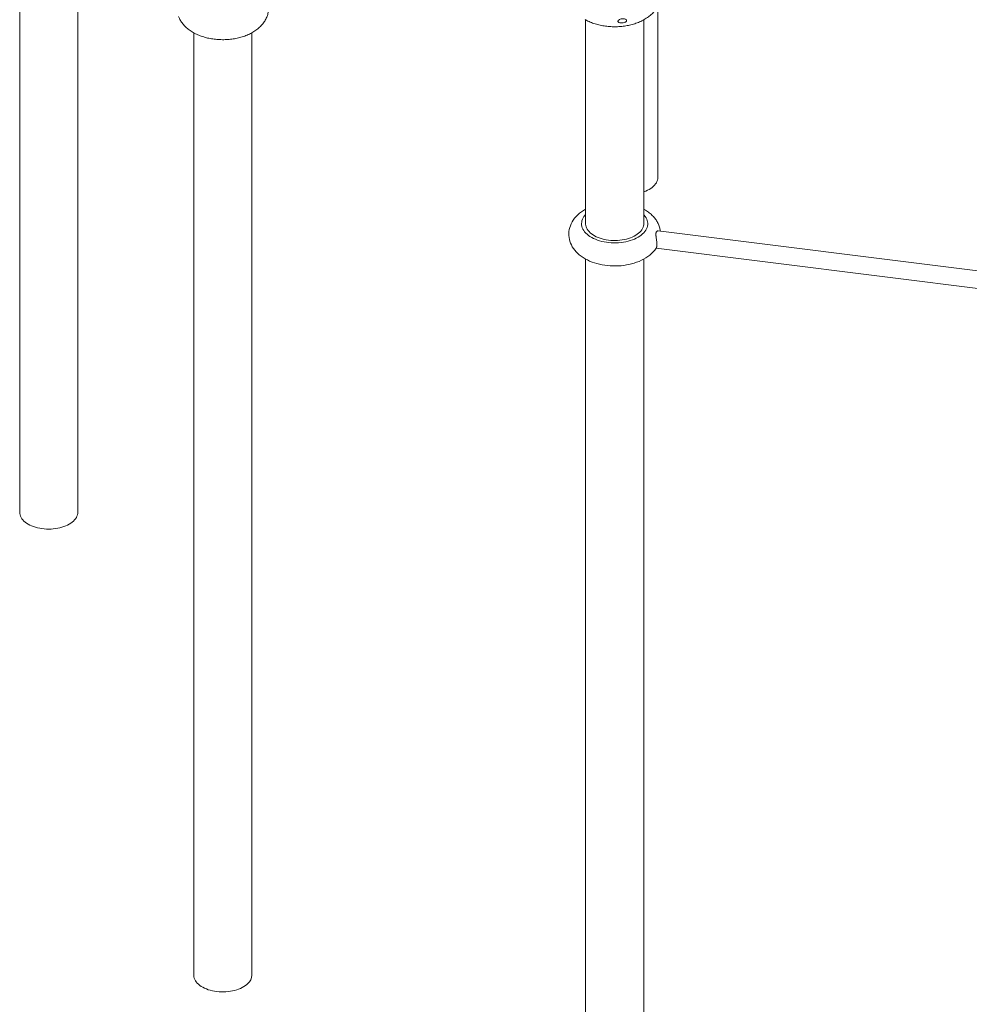
# Model space of a CAD drawing. Units: inches. Extents: x 3 to 13296, y -2 to 15695.
# Drawn here: x 2757 to 3503, y 861 to 1634 of the extents above; entities that cross this region are included whole.
import ezdxf

# ---------------------------------------------------------------- set-up
doc = ezdxf.new("R2010")
doc.units = ezdxf.units.IN
doc.header["$MEASUREMENT"] = 0

msp = doc.modelspace()

# ---------------------------------------------------------------- linework, layer by layer
at = {"color": 7, "linetype": 'Continuous', "lineweight": 15}
for p, q in [((2757.27, 1934.311), (2757.27, 1246.832)), ((2802.87, 1246.832), (2802.87, 1926.269)), ((3258.247, 1509.716), (3258.247, 1644.243)), ((3201.631, 1633.456), (3201.631, 1473.42)), ((3247.231, 1473.42), (3247.231, 1633.465)), ((2893.898, 1623.314), (2893.898, 883.522)), ((2939.498, 883.522), (2939.498, 1623.317)), ((3818.478, 1397.658), (3258.613, 1467.824)), ((3257.008, 1454.319), (3817.927, 1384.02)), ((3201.631, 1445.662), (3201.631, 705.872)), ((3247.231, 705.872), (3247.231, 1445.655))]:
    msp.add_line(p, q, dxfattribs=at)
at = {"color": 7, "linetype": 'Continuous', "lineweight": 15, "flags": 128}
for points in [[(3247.231, 1498.448), (3247.359, 1498.493), (3248.848, 1499.067), (3250.254, 1499.707), (3251.569, 1500.409), (3252.784, 1501.168), (3253.892, 1501.979), (3254.887, 1502.839), (3255.761, 1503.74), (3256.511, 1504.679), (3257.131, 1505.649), (3257.617, 1506.643), (3257.966, 1507.657), (3258.176, 1508.683), (3258.247, 1509.716)], [(3201.631, 1484.857), (3199.978, 1483.886), (3198.365, 1482.804), (3196.848, 1481.643), (3195.438, 1480.408), (3194.146, 1479.105), (3192.978, 1477.745), (3191.94, 1476.335), (3191.037, 1474.884), (3190.269, 1473.4), (3189.637, 1471.89), (3189.139, 1470.362), (3188.774, 1468.823), (3188.54, 1467.278), (3188.437, 1465.733), (3188.461, 1464.195), (3188.61, 1462.67), (3188.883, 1461.163), (3189.277, 1459.679), (3189.789, 1458.222), (3190.42, 1456.795), (3191.167, 1455.402), (3192.03, 1454.044), (3193.008, 1452.726), (3194.103, 1451.451), (3195.312, 1450.222), (3196.633, 1449.044), (3198.065, 1447.923), (3199.6, 1446.865), (3201.231, 1445.875), (3202.95, 1444.958), (3204.748, 1444.118), (3206.612, 1443.359), (3208.535, 1442.681), (3210.508, 1442.087), (3212.523, 1441.576), (3214.574, 1441.147), (3216.653, 1440.802), (3218.755, 1440.54), (3220.873, 1440.361), (3223.001, 1440.264), (3225.133, 1440.25), (3227.263, 1440.318), (3229.385, 1440.47), (3231.493, 1440.703), (3233.581, 1441.02), (3235.643, 1441.42), (3237.673, 1441.904), (3239.665, 1442.471), (3241.614, 1443.124), (3243.513, 1443.862), (3245.353, 1444.685), (3247.129, 1445.595), (3248.831, 1446.591), (3250.447, 1447.67), (3251.967, 1448.829), (3253.38, 1450.062), (3254.677, 1451.362), (3255.849, 1452.721), (3256.89, 1454.13), (3257.122, 1454.5), (3257.122, 1454.5)], [(3247.231, 1473.42), (3247.194, 1472.674), (3247.022, 1471.646), (3246.712, 1470.628), (3246.263, 1469.627), (3245.681, 1468.65), (3244.967, 1467.702), (3244.126, 1466.79), (3243.164, 1465.918), (3242.087, 1465.093), (3240.901, 1464.319), (3239.613, 1463.601), (3238.232, 1462.943), (3236.765, 1462.351), (3235.223, 1461.826), (3233.614, 1461.373), (3231.948, 1460.994), (3230.236, 1460.692), (3228.488, 1460.468), (3226.715, 1460.324), (3224.928, 1460.261), (3223.139, 1460.279), (3221.356, 1460.378), (3219.593, 1460.558), (3217.86, 1460.816), (3216.167, 1461.153), (3214.526, 1461.565), (3212.945, 1462.05), (3211.435, 1462.605), (3210.005, 1463.227), (3208.664, 1463.912), (3207.421, 1464.656), (3206.282, 1465.453), (3205.255, 1466.3), (3204.347, 1467.19), (3203.562, 1468.119), (3202.906, 1469.081), (3202.382, 1470.069), (3201.995, 1471.078), (3201.745, 1472.101), (3201.636, 1473.133), (3201.631, 1473.42)], [(2757.27, 1246.832), (2757.34, 1245.8), (2757.55, 1244.773), (2757.9, 1243.76), (2758.386, 1242.765), (2759.005, 1241.796), (2759.755, 1240.857), (2760.63, 1239.955), (2761.624, 1239.096), (2762.732, 1238.284), (2763.948, 1237.525)], [(2763.948, 1237.525), (2765.262, 1236.824), (2766.668, 1236.184), (2768.157, 1235.61), (2769.719, 1235.105), (2771.345, 1234.672), (2773.024, 1234.315), (2774.747, 1234.034), (2776.503, 1233.832), (2778.281, 1233.711), (2780.07, 1233.67), (2781.859, 1233.711), (2783.636, 1233.832), (2785.392, 1234.034), (2787.115, 1234.315), (2788.795, 1234.672), (2790.421, 1235.105), (2791.983, 1235.61), (2793.471, 1236.184), (2794.877, 1236.824), (2796.192, 1237.525), (2797.407, 1238.284), (2798.515, 1239.096), (2799.51, 1239.955), (2800.385, 1240.857), (2801.134, 1241.796), (2801.754, 1242.765), (2802.24, 1243.76), (2802.589, 1244.773), (2802.799, 1245.8), (2802.87, 1246.832)], [(2893.898, 883.522), (2893.907, 883.142), (2894.029, 882.111), (2894.291, 881.089), (2894.691, 880.081), (2895.226, 879.095), (2895.894, 878.136), (2896.69, 877.211), (2897.61, 876.324), (2898.647, 875.481), (2899.795, 874.689), (2901.048, 873.95), (2902.397, 873.271), (2903.835, 872.655), (2905.351, 872.106), (2906.938, 871.627), (2908.585, 871.222), (2910.281, 870.892), (2912.018, 870.64), (2913.783, 870.468), (2915.566, 870.376), (2917.356, 870.366), (2919.142, 870.436), (2920.913, 870.587), (2922.658, 870.818), (2924.367, 871.127), (2926.028, 871.513), (2927.631, 871.972), (2929.167, 872.503), (2930.626, 873.102), (2932, 873.765), (2933.279, 874.488), (2934.455, 875.267), (2935.523, 876.097), (2936.474, 876.972)]]:
    msp.add_lwpolyline(points, dxfattribs=at)
at = {"color": 8, "linetype": 'Continuous', "lineweight": 15, "flags": 128}
msp.add_lwpolyline([(3247.231, 1480.634), (3247.612, 1480.218), (3248.418, 1479.211), (3249.093, 1478.172), (3249.634, 1477.108), (3250.037, 1476.023), (3250.3, 1474.924), (3250.421, 1473.817), (3250.401, 1472.708), (3250.239, 1471.603), (3249.936, 1470.507), (3249.494, 1469.428), (3248.915, 1468.37), (3248.202, 1467.34), (3247.359, 1466.343), (3246.391, 1465.385), (3245.303, 1464.471), (3244.102, 1463.605), (3242.792, 1462.794), (3241.383, 1462.04), (3239.88, 1461.348), (3238.294, 1460.722), (3236.631, 1460.166), (3234.903, 1459.682), (3233.116, 1459.273), (3231.283, 1458.941), (3229.412, 1458.689), (3227.514, 1458.517), (3225.599, 1458.426), (3223.677, 1458.417), (3221.76, 1458.49), (3219.857, 1458.645), (3217.979, 1458.88), (3216.137, 1459.195), (3214.34, 1459.587), (3212.598, 1460.055), (3210.92, 1460.596), (3209.317, 1461.207), (3207.795, 1461.885), (3206.365, 1462.626), (3205.033, 1463.425), (3203.808, 1464.28), (3202.695, 1465.184), (3201.7, 1466.133), (3200.83, 1467.122), (3200.089, 1468.145), (3199.481, 1469.198), (3199.009, 1470.273), (3198.675, 1471.365), (3198.483, 1472.469), (3198.432, 1473.578), (3198.523, 1474.686), (3198.756, 1475.787), (3199.129, 1476.875), (3199.64, 1477.944), (3200.286, 1478.989), (3201.065, 1480.003), (3201.631, 1480.634)], dxfattribs=at)
at = {"color": 7, "linetype": 'Continuous', "lineweight": 15}
msp.add_arc((2930.298, 883.796), 9.204, 312.144992, 358.295104, dxfattribs=at)
for points, knots in [([(2881.93, 1636.201), (2882.071, 1635.844), (2882.406, 1634.998), (2883.045, 1633.706), (2883.854, 1632.327), (2884.779, 1630.988), (2885.819, 1629.691), (2886.974, 1628.439), (2888.243, 1627.236), (2889.622, 1626.088), (2891.107, 1625), (2892.692, 1623.978), (2894.369, 1623.026), (2896.129, 1622.149), (2897.962, 1621.352), (2899.858, 1620.635), (2901.809, 1620), (2903.805, 1619.449), (2905.841, 1618.98), (2907.909, 1618.595), (2910.002, 1618.293), (2912.114, 1618.074), (2914.24, 1617.937), (2916.373, 1617.883), (2918.506, 1617.912), (2920.634, 1618.023), (2922.751, 1618.217), (2924.851, 1618.494), (2926.928, 1618.854), (2928.976, 1619.298), (2930.989, 1619.825), (2932.961, 1620.437), (2934.885, 1621.133), (2936.755, 1621.916), (2938.564, 1622.784), (2940.302, 1623.737), (2941.96, 1624.776), (2943.526, 1625.895), (2944.992, 1627.091), (2946.345, 1628.358), (2947.578, 1629.689), (2948.684, 1631.074), (2949.657, 1632.505), (2950.496, 1633.975), (2951.2, 1635.474), (2951.769, 1636.996), (2952.203, 1638.533), (2952.505, 1640.08), (2952.675, 1641.629), (2952.717, 1643.174), (2952.631, 1644.71), (2952.421, 1646.23), (2952.088, 1647.73), (2951.635, 1649.204), (2951.063, 1650.649), (2950.374, 1652.063), (2949.569, 1653.441), (2948.648, 1654.781), (2947.611, 1656.079), (2946.46, 1657.333), (2945.195, 1658.537), (2943.819, 1659.687), (2942.335, 1660.775), (2940.896, 1661.719), (2939.917, 1662.264), (2939.498, 1662.497)], [0, 0, 0, 0, 0.0107264, 0.025375, 0.0401739, 0.0552148, 0.0705277, 0.0861314, 0.1020288, 0.1182048, 0.1346261, 0.151245, 0.1680056, 0.1848524, 0.2017339, 0.2186046, 0.2354422, 0.2522343, 0.2689767, 0.2856712, 0.3023233, 0.3189413, 0.3355352, 0.3521161, 0.3686958, 0.385285, 0.4018933, 0.4185331, 0.4352166, 0.4519552, 0.4687595, 0.4856378, 0.5025953, 0.5196322, 0.5367411, 0.5539043, 0.5710831, 0.5882217, 0.6052574, 0.6221215, 0.6387492, 0.6550889, 0.6711099, 0.6868041, 0.7021831, 0.7172735, 0.7321122, 0.7467418, 0.7612078, 0.7755575, 0.7898386, 0.8040889, 0.818352, 0.8326769, 0.8471116, 0.8617032, 0.8764958, 0.8915286, 0.9068325, 0.9224269, 0.9383151, 0.9544827, 0.9708969, 0.9875103, 1, 1, 1, 1]), ([(3201.206, 1633.698), (3201.356, 1633.612), (3202.066, 1633.203), (3203.392, 1632.529), (3205.206, 1631.707), (3207.087, 1630.97), (3209.023, 1630.313), (3211.008, 1629.74), (3213.035, 1629.25), (3215.094, 1628.843), (3217.182, 1628.518), (3219.29, 1628.277), (3221.412, 1628.119), (3223.544, 1628.043), (3225.678, 1628.05), (3227.808, 1628.14), (3229.928, 1628.312), (3232.033, 1628.567), (3234.117, 1628.905), (3236.173, 1629.327), (3238.195, 1629.832), (3240.179, 1630.421), (3242.116, 1631.096), (3244.002, 1631.855), (3245.827, 1632.701), (3247.585, 1633.632), (3249.264, 1634.648), (3250.856, 1635.747), (3252.349, 1636.923), (3253.733, 1638.172), (3254.998, 1639.487), (3256.138, 1640.859), (3257.147, 1642.279), (3258.023, 1643.738), (3258.757, 1645.232), (3259.287, 1646.517), (3259.52, 1647.317), (3259.602, 1647.595)], [0, 0, 0, 0, 0.0080134, 0.038024, 0.0680352, 0.0980429, 0.1280005, 0.1578811, 0.1876747, 0.2173816, 0.2470096, 0.2765726, 0.3060877, 0.3355751, 0.365054, 0.3945463, 0.4240669, 0.4536376, 0.4832803, 0.5130159, 0.5428636, 0.5728395, 0.6029545, 0.6332117, 0.6636018, 0.694099, 0.7246479, 0.7551513, 0.7855026, 0.8155812, 0.845268, 0.8744637, 0.9031032, 0.9311617, 0.9586512, 0.985613, 1, 1, 1, 1]), ([(3227.301, 1631.686), (3227.506, 1631.547), (3228.028, 1631.194), (3229.034, 1631.026), (3230.094, 1631.006), (3231.216, 1631.138), (3232.28, 1631.443), (3233.119, 1631.912), (3233.563, 1632.331), (3233.782, 1632.736), (3233.811, 1633.109), (3233.67, 1633.474), (3233.312, 1633.843), (3232.559, 1634.209), (3231.552, 1634.371), (3230.465, 1634.344), (3229.365, 1634.165), (3228.35, 1633.819), (3227.575, 1633.336), (3227.177, 1632.924), (3226.989, 1632.536), (3226.977, 1632.188), (3227.098, 1631.898), (3227.237, 1631.753), (3227.301, 1631.686)], [0, 0, 0, 0, 0.0491228, 0.1248217, 0.1801311, 0.2370317, 0.3204143, 0.3682379, 0.4038918, 0.430344, 0.4569555, 0.4804445, 0.5122937, 0.5599623, 0.6379159, 0.6933366, 0.7503548, 0.830671, 0.8755793, 0.9090957, 0.9337442, 0.9585347, 0.9806415, 1, 1, 1, 1]), ([(3260.274, 1467.616), (3260.269, 1467.675), (3260.217, 1468.242), (3260.001, 1469.304), (3259.62, 1470.793), (3259.106, 1472.254), (3258.479, 1473.684), (3257.733, 1475.081), (3256.872, 1476.441), (3255.895, 1477.761), (3254.803, 1479.039), (3253.597, 1480.269), (3252.278, 1481.448), (3250.851, 1482.571), (3249.316, 1483.625), (3248.104, 1484.385), (3247.382, 1484.767), (3247.231, 1484.847)], [0, 0, 0, 0, 0.0080311, 0.0775662, 0.1472796, 0.2174078, 0.2881836, 0.3598309, 0.4325558, 0.5065305, 0.5818816, 0.6586689, 0.7368676, 0.8163637, 0.8969587, 0.9783963, 1, 1, 1, 1]), ([(3258.611, 1467.812), (3258.586, 1467.819), (3258.387, 1467.874), (3258.027, 1467.798), (3257.583, 1467.581), (3257.221, 1467.206), (3256.961, 1466.674), (3256.814, 1466.023), (3256.771, 1465.289), (3256.801, 1464.474), (3256.89, 1463.559), (3257.025, 1462.504), (3257.183, 1461.353), (3257.337, 1460.139), (3257.456, 1458.951), (3257.527, 1457.867), (3257.542, 1456.916), (3257.511, 1456.122), (3257.437, 1455.47), (3257.331, 1454.961), (3257.219, 1454.632), (3257.148, 1454.533), (3257.123, 1454.499)], [0, 0, 0, 0, 0.00881, 0.0678573, 0.1189185, 0.1699333, 0.2212439, 0.2725611, 0.3189987, 0.3654675, 0.4179134, 0.4703725, 0.5310715, 0.5917404, 0.6512602, 0.710747, 0.7640759, 0.8174067, 0.8682895, 0.9191906, 0.9726174, 1, 1, 1, 1])]:
    msp.add_open_spline(points, degree=3, knots=knots, dxfattribs=at)

doc.saveas('drawing.dxf')
